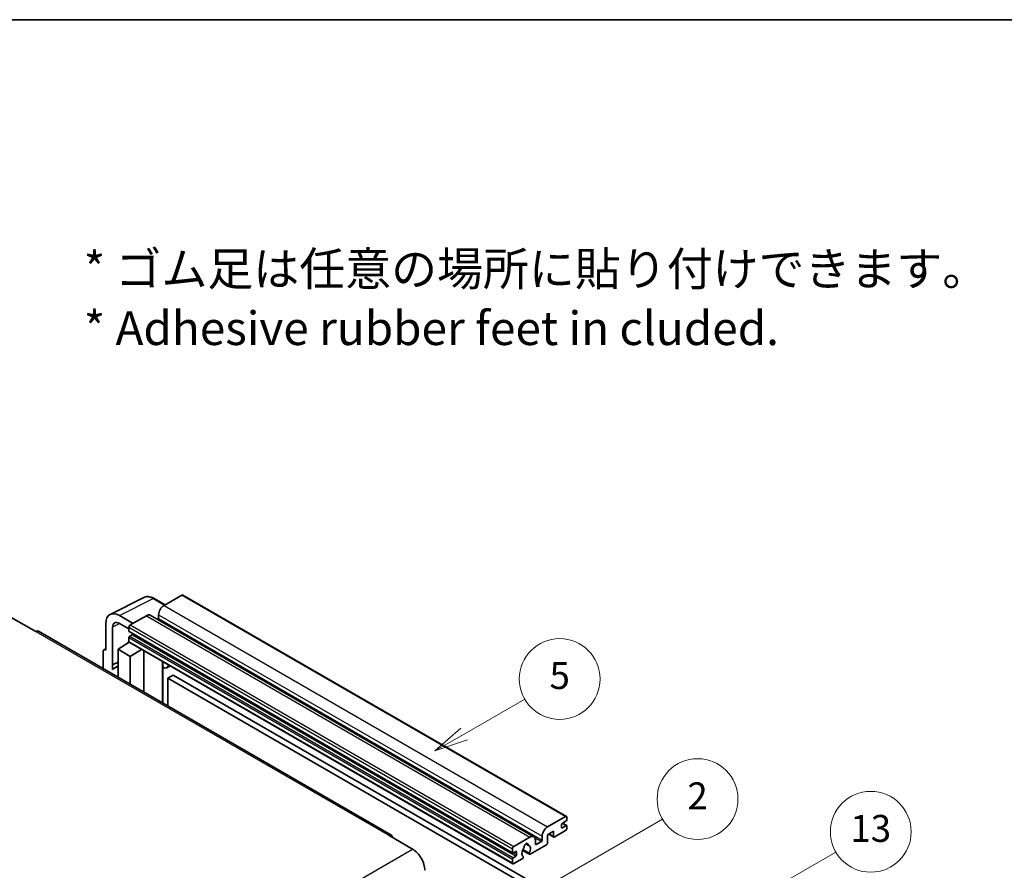
# Model space of a CAD drawing. Units: millimetres. Extents: x 0 to 9454, y 1 to 1125.
# Drawn here: x 353 to 645, y 872 to 1125 of the extents above; entities that cross this region are included whole.
import ezdxf

# ---------------------------------------------------------------- set-up
doc = ezdxf.new("R2010")
doc.units = ezdxf.units.MM
for name, color, linetype, lineweight in [('Border (ISO)', 7, 'Continuous', 35), ('Symbol (ISO)', 7, 'Continuous', 18), ('Symbol (TK)', 100, 'Continuous', 18), ('Visible (ISO)', 7, 'Continuous', 35), ('Visible Narrow (ISO)', 7, 'Continuous', 25)]:
    doc.layers.add(name, color=color, linetype=linetype, lineweight=lineweight)
doc.styles.add('Note Text (TK)', font='MS PGothic.ttf')
doc.styles.add('Note Text (TK2)', font='MS PGothic.ttf')

# ---------------------------------------------------------------- blocks, each defined once
blk = doc.blocks.new('図面枠 tk図枠')
at = {"layer": 'Border (ISO)'}
blk.add_line((14.5, 289), (405.5, 289), dxfattribs=at)
blk = doc.blocks.new('バルーン2')
at = {"layer": 'Symbol (TK)', "color": 100}
for p, q in [((135.708, 235.932), (140.21, 238.531)), ((135.458, 236.365), (133.543, 234.682)), ((135.708, 235.932), (133.543, 234.682)), ((133.543, 234.682), (135.958, 235.499))]:
    blk.add_line(p, q, dxfattribs=at)
at = {"layer": 'Symbol (TK)'}
blk.add_circle((142.809, 240.031), 3, dxfattribs=at)
at = {"layer": 'Symbol (TK)', "color": 7, "insert": (142.809, 240.025), "char_height": 2, "attachment_point": 5, "style": 'Note Text (TK2)'}
blk.add_mtext('5', dxfattribs=at)
blk = doc.blocks.new('バルーン10')
at = {"layer": 'Symbol (TK)', "color": 100}
for p, q in [((155.619, 222.74), (163.307, 227.179)), ((155.369, 223.174), (153.454, 221.49)), ((155.619, 222.74), (153.454, 221.49)), ((153.454, 221.49), (155.869, 222.307))]:
    blk.add_line(p, q, dxfattribs=at)
at = {"layer": 'Symbol (TK)'}
blk.add_circle((165.905, 228.679), 3, dxfattribs=at)
at = {"layer": 'Symbol (TK)', "color": 7, "insert": (165.905, 228.673), "char_height": 2, "attachment_point": 5, "style": 'Note Text (TK2)'}
blk.add_mtext('13', dxfattribs=at)
blk = doc.blocks.new('バルーン12')
at = {"layer": 'Symbol (TK)', "color": 100}
for p, q in [((140.96, 224.132), (150.446, 229.609)), ((140.71, 224.565), (138.795, 222.882)), ((140.96, 224.132), (138.795, 222.882)), ((138.795, 222.882), (141.21, 223.699))]:
    blk.add_line(p, q, dxfattribs=at)
at = {"layer": 'Symbol (TK)'}
blk.add_circle((153.044, 231.109), 3, dxfattribs=at)
at = {"layer": 'Symbol (TK)', "color": 7, "insert": (153.044, 231.091), "char_height": 2, "attachment_point": 5, "style": 'Note Text (TK2)'}
blk.add_mtext('2', dxfattribs=at)

msp = doc.modelspace()

# ---------------------------------------------------------------- linework, layer by layer
at = {"layer": 'Visible (ISO)'}
for p, q in [((401.1422, 953.5913), (395.8086, 950.512)), ((401.4279, 953.6196), (515.3731, 887.8333)), ((379.7985, 947.8652), (389.8553, 952.8878)), ((396.1219, 950.6929), (392.8752, 952.5674)), ((391.6986, 947.5925), (505.6438, 881.8062)), ((394.1923, 947.7125), (394.1923, 946.5928)), ((350.4325, 946.9427), (357.7056, 942.7436)), ((378.5148, 945.1959), (378.5148, 937.2614)), ((386.596, 945.1931), (382.5529, 947.5273)), ((382.5554, 945.1917), (385.3838, 943.5587)), ((390.5558, 947.4793), (385.7879, 944.7265)), ((463.2146, 882.4077), (358.5628, 942.8285)), ((380.5363, 932.8263), (380.5363, 944.0259)), ((385.3838, 944.0266), (385.3838, 942.9069)), ((385.4548, 942.7499), (499.4, 876.9636)), ((386.3535, 941.7871), (385.6262, 941.3672)), ((382.1513, 937.4947), (385.4202, 939.6551)), ((384.718, 939.223), (385.3866, 939.7741)), ((384.7438, 939.2081), (384.718, 939.223)), ((384.718, 939.223), (384.718, 939.191)), ((385.3838, 940.9473), (385.3838, 939.8275)), ((385.5021, 939.5659), (499.4474, 873.7796)), ((377.7066, 936.7954), (377.7066, 931.7758)), ((377.9634, 937.3292), (378.5148, 937.6046)), ((378.5148, 937.2614), (378.5143, 937.2617)), ((382.1513, 937.4947), (382.1513, 929.2096)), ((385.7879, 935.3951), (382.1513, 937.4947)), ((385.7879, 935.3951), (389.14, 937.4656)), ((389.8285, 924.7772), (389.8285, 937.0681)), ((380.5363, 932.8263), (382.1513, 933.6329)), ((380.5368, 932.826), (382.1513, 933.6323)), ((385.7879, 927.1101), (385.7879, 935.3951)), ((395.4529, 933.5203), (395.6529, 933.7054)), ((395.4549, 933.5221), (395.4549, 921.5288)), ((380.5368, 932.826), (380.5363, 932.8263)), ((380.5368, 931.489), (380.5368, 932.826)), ((382.1513, 932.5654), (381.0533, 931.9314)), ((397.6037, 932.5791), (396.6282, 932.0159)), ((398.5158, 929.8196), (396.8995, 928.8865)), ((396.8995, 920.6947), (396.8995, 928.8865)), ((396.8995, 928.8865), (508.8244, 864.2666)), ((398.5158, 929.8196), (510.4407, 865.1997)), ((509.7538, 884.7257), (515.0874, 887.805)), ((515.249, 886.4986), (514.1176, 885.8454)), ((515.4914, 887.5717), (515.4914, 886.9185)), ((511.5317, 883.4193), (509.7538, 882.3928)), ((511.5317, 881.9263), (511.5317, 883.4193)), ((515.0874, 883.6059), (511.8549, 881.7396)), ((513.8752, 885.4255), (513.8752, 884.5857)), ((514.1176, 884.4457), (515.249, 885.0989)), ((514.1373, 885.8568), (515.4204, 885.1159)), ((515.4914, 884.959), (515.4914, 884.3058)), ((462.3574, 882.3228), (469.6305, 878.1237)), ((499.7331, 878.9402), (504.501, 881.693)), ((506.1172, 880.7598), (506.1172, 879.6401)), ((506.3597, 879.5001), (507.8951, 880.3866)), ((508.1375, 880.8065), (508.1375, 881.9263)), ((509.7538, 882.3928), (509.7538, 879.9667)), ((510.1048, 882.5955), (511.6263, 881.717)), ((499.329, 877.1206), (499.329, 878.2404)), ((500.2988, 877.4005), (499.5714, 876.9806)), ((502.2828, 877.7574), (504.3335, 876.5734)), ((504.2709, 876.9632), (502.419, 878.0324)), ((503.2339, 879.6839), (504.0221, 879.2288)), ((509.4305, 879.4068), (504.5621, 876.596)), ((499.329, 874.0412), (499.329, 875.161)), ((499.5714, 875.5809), (500.2988, 876.0008)), ((502.1771, 875.219), (499.7331, 873.8079)), ((500.5412, 876.4207), (500.5412, 877.2606)), ((502.419, 875.9509), (502.4683, 875.9225))]:
    msp.add_line(p, q, dxfattribs=at)
for centre, major_axis, ratio, start_param, end_param in [((401.1422, 953.1248), (0.2857, 0.4949), 0.57735027, 0, 0.78539816), ((395.8086, 948.6457), (-1.1429, -1.9795), 0.57735027, 3.92699082, 5.49778714), ((382.5578, 942.856), (-2.8606, 4.9547), 0.5766475, 5.49839613, 7.06797448), ((390.5558, 945.613), (1.1429, 1.9795), 0.57735027, 0, 0.78539816), ((382.5578, 942.856), (-1.4303, 2.4774), 0.5766475, 5.49839613, 7.06797448), ((385.7879, 944.2599), (-0.2857, -0.4949), 0.57735027, 3.92699082, 5.49778714), ((393.9499, 946.4528), (-0.1714, -0.2969), 0.57735027, 1.15447238, 2.35619449), ((357.7056, 941.3439), (0.8571, 1.4846), 0.57735027, 0, 0.78539816), ((385.6262, 943.0469), (-0.1714, -0.2969), 0.57735027, 5.49778714, 6.28318531), ((386.3535, 942.0671), (-0.1714, -0.2969), 0.57735027, 0.78539816, 1.99787491), ((385.6262, 941.0873), (-0.1714, -0.2969), 0.57735027, 3.92699082, 5.49778714), ((385.7879, 940.0608), (-0.2857, -0.4949), 0.57735027, 5.49778714, 6.28318531), ((378.5153, 936.3274), (-0.5721, 0.9909), 0.5766475, 5.49839613, 7.06797448), ((394.8835, 933.7718), (-0.5709, 0.2495), 0.0957488, 2.43291877, 3.09977496), ((383.7676, 927.2301), (-2.7143, 4.7013), 0.57735027, 5.93239267, 6.4981299), ((395.4853, 933.9954), (1.1429, -1.9795), 0.57735027, 5.47896434, 6.96484411), ((515.0874, 887.3385), (0.2857, 0.4949), 0.57735027, 5.49778714, 7.06858347), ((515.249, 886.7786), (-0.1714, -0.2969), 0.57735027, 0.78539816, 2.35619449), ((509.7538, 882.8594), (1.1429, 1.9795), 0.57735027, 0.78539816, 2.35619449), ((514.1176, 885.5655), (-0.1714, -0.2969), 0.57735027, 3.92699082, 5.49778714), ((514.1176, 884.7257), (-0.1714, -0.2969), 0.57735027, 5.49778714, 7.06858347), ((515.0874, 884.0725), (-0.2857, -0.4949), 0.57735027, 0.78539816, 2.35619449), ((515.249, 884.819), (0.1714, 0.2969), 0.57735027, 5.49778714, 7.06858347), ((462.3574, 880.9231), (0.8571, 1.4846), 0.57735027, 5.49778714, 7.06858347), ((504.501, 879.8267), (1.1429, 1.9795), 0.57735027, 5.49778714, 7.06858347), ((507.8951, 880.6665), (0.1714, 0.2969), 0.57735027, 3.92699082, 5.49778714), ((511.8549, 882.1129), (-0.2286, -0.3959), 0.57735027, 5.49778714, 7.06858347), ((469.6305, 873.9246), (2.5714, -4.4538), 0.57735027, 0.78539816, 2.35619449), ((499.7331, 878.4736), (0.2857, 0.4949), 0.57735027, 0.78539816, 2.35619449), ((500.2988, 877.1206), (0.1714, 0.2969), 0.57735027, 5.49778714, 7.06858347), ((503.3696, 877.5405), (-0.9263, -1.6044), 0.57735027, 4.44838985, 6.30980171), ((502.5227, 878.5304), (-0.1714, -0.2969), 0.57735027, 1.71584878, 2.41828344), ((503.3696, 879.0802), (0.4286, 0.7423), 0.57735027, 5.4356982, 8.70146874), ((504.2165, 879.5083), (-0.1714, -0.2969), 0.57735027, 5.4356982, 6.13813286), ((503.3696, 877.5405), (0.9263, 1.6044), 0.57735027, 4.68577258, 6.54718444), ((506.3597, 879.78), (-0.1714, -0.2969), 0.57735027, 5.49778714, 7.06858347), ((509.4305, 879.78), (-0.2286, -0.3959), 0.57735027, 0.78539816, 2.35619449), ((499.5714, 877.2606), (-0.1714, -0.2969), 0.57735027, 5.49778714, 7.06858347), ((499.5714, 875.301), (0.1714, 0.2969), 0.57735027, 0.78539816, 2.35619449), ((500.2988, 876.2808), (0.1714, 0.2969), 0.57735027, 3.92699082, 5.49778714), ((502.1771, 875.5923), (0.2286, 0.3959), 0.57735027, 3.92699082, 5.9469406), ((504.5621, 876.9692), (-0.2286, -0.3959), 0.57735027, 5.04863368, 7.06858347), ((499.7331, 874.2745), (-0.2857, -0.4949), 0.57735027, 5.49778714, 7.06858347)]:
    msp.add_ellipse(centre, major_axis=major_axis, ratio=ratio, start_param=start_param, end_param=end_param, dxfattribs=at)
msp.add_open_spline([(392.8752, 952.5674), (392.6719, 952.6848), (392.4661, 952.7859), (392.0526, 952.9525), (391.8447, 953.018), (391.4299, 953.1093), (391.2228, 953.1351), (390.814, 953.143), (390.6121, 953.1249), (390.2213, 953.0416), (390.0324, 952.9763), (389.8553, 952.8878)], degree=3, knots=[-0.784789176, -0.784789176, -0.784789176, -0.784789176, -0.634804167, -0.634804167, -0.484819157, -0.484819157, -0.334834148, -0.334834148, -0.184849139, -0.184849139, -0.03486413, -0.03486413, -0.03486413, -0.03486413], dxfattribs=at)
at = {"layer": 'Visible Narrow (ISO)'}
for p, q in [((401.1422, 953.5913), (515.0874, 887.805)), ((382.5529, 947.5273), (392.6036, 952.5469)), ((392.6036, 952.5469), (395.9684, 950.6042)), ((395.8086, 950.512), (509.7538, 884.7257)), ((394.1923, 947.7125), (508.1375, 881.9263)), ((382.7015, 945.1073), (380.5363, 944.0259)), ((385.7879, 944.7265), (499.7331, 878.9402)), ((390.5558, 947.4793), (504.501, 881.693)), ((394.1923, 946.5928), (508.1375, 880.8065)), ((357.7056, 942.7436), (462.3574, 882.3228)), ((385.3838, 944.0266), (499.329, 878.2404)), ((385.3838, 942.9069), (499.329, 877.1206)), ((386.3535, 941.7871), (500.2988, 876.0008)), ((385.3838, 940.9473), (499.329, 875.161)), ((385.3838, 939.8275), (499.329, 874.0412)), ((385.6262, 941.3672), (499.5714, 875.5809)), ((378.5143, 937.2617), (378.5148, 937.2619)), ((395.3014, 933.5468), (395.5419, 933.7695)), ((395.3014, 933.5468), (395.3014, 921.6174)), ((513.8752, 884.5857), (514.1176, 884.4457)), ((514.0473, 885.7928), (515.249, 885.0989)), ((505.9324, 881.5197), (507.8951, 880.3866)), ((510.2387, 882.6728), (511.5317, 881.9263)), ((308.4102, 785.0431), (469.6305, 878.1237)), ((500.2988, 877.4005), (500.5412, 877.2606)), ((503.332, 879.757), (503.9745, 879.386)), ((506.1172, 879.6401), (506.3597, 879.5001)), ((499.5714, 876.9806), (500.5412, 876.4207))]:
    msp.add_line(p, q, dxfattribs=at)
for centre, major_axis, ratio, start_param, end_param in [((392.5939, 947.8682), (-2.83, 4.9708), 0.57677384, 5.50187364, 6.25179868), ((392.5895, 952.0725), (0.2857, 0.4949), 0.57735027, 0, 0.75049158)]:
    msp.add_ellipse(centre, major_axis=major_axis, ratio=ratio, start_param=start_param, end_param=end_param, dxfattribs=at)

# ---------------------------------------------------------------- block references
at = {"xscale": 4, "yscale": 4, "zscale": 4}
msp.add_blockref('図面枠 tk図枠', (-57.9011, -31.4519), dxfattribs=at)
at = {"layer": 'Symbol (TK)', "xscale": 4, "yscale": 4, "zscale": 4}
for name in ['バルーン2', 'バルーン12', 'バルーン10']:
    msp.add_blockref(name, (-57.9011, -31.4519), dxfattribs=at)

# ---------------------------------------------------------------- texts
at = {"layer": 'Symbol (ISO)', "color": 7, "insert": (371.9718, 1041.703), "char_height": 10, "width": 277.953224, "attachment_point": 4, "line_spacing_factor": 1.058182, "style": 'Note Text (TK)'}
msp.add_mtext('{\\fＭＳ Ｐゴシック|b0|i0;* ゴム足は任意の場所に貼り付けできます。\\P\\fＭＳ Ｐゴシック|b0|i0;* Adhesive rubber feet in cluded.}', dxfattribs=at)

doc.saveas('drawing.dxf')
